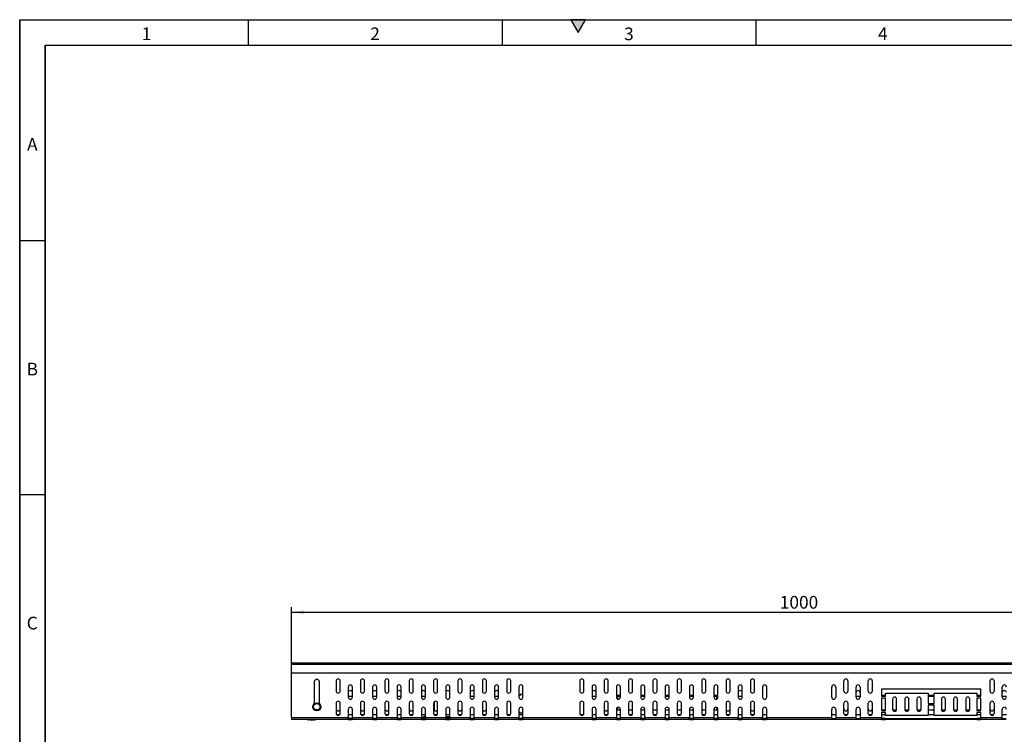
# Model space of a CAD drawing. Units: millimetres. Extents: x 75 to 2081, y 25 to 1460.
# Drawn here: x 75 to 1045, y 757 to 1460 of the extents above; entities that cross this region are included whole.
import ezdxf

# ---------------------------------------------------------------- set-up
doc = ezdxf.new("R2010")
doc.units = ezdxf.units.MM
doc.header["$LTSCALE"] = 5
doc.layers.get('0').update_dxf_attribs({"color": 1})
doc.layers.add('3006680', color=7, linetype='Continuous')
doc.layers.add('DIMENSION', color=3, linetype='Continuous')
doc.styles.add('SLDTEXTSTYLE0', font='TXT', dxfattribs={"width": 0.605})
doc.dimstyles.new('SLDDIMSTYLE0', dxfattribs={"dimtxt": 12.5, "dimasz": 12.5, "dimexe": 0, "dimexo": 0.0625, "dimgap": 3.125, "dimtad": 1, "dimrnd": 1e-09, "dimzin": 12, "dimdsep": 46, "dimtxsty": 'SLDTEXTSTYLE0', "dimsah": 1, "dimcen": 0.09, "dimadec": 0, "dimazin": 3, "dimtfac": 1, "dimtofl": 0, "dimtmove": 0, "dimatfit": 3, "dimfxl": 1, "dimfrac": 2, "dimtolj": 1, "dimtzin": 12, "dimarcsym": 0})

# ---------------------------------------------------------------- blocks, each defined once
blk = doc.blocks.new('1256289_002__D')
at = {"layer": 'DIMENSION'}
for p, q in [((342.58, 817.21), (342.58, 881.71)), ((342.58, 876.71), (1342.58, 876.71)), ((1342.58, 817.21), (1342.58, 881.71))]:
    blk.add_line(p, q, dxfattribs=at)
for points in [[(342.58, 876.71), (355.08, 874.78), (355.08, 878.63)], [(1342.58, 876.71), (1330.08, 878.63), (1330.08, 874.78)]]:
    blk.add_solid(points, dxfattribs=at)
at = {"layer": 'DIMENSION', "insert": (823.48, 892.82), "char_height": 12.5, "attachment_point": 1, "style": 'SLDTEXTSTYLE0'}
blk.add_mtext('1000', dxfattribs=at)
blk = doc.blocks.new('1256289_002_Front_view')
for p, q in [((1000, 0), (0, 0)), ((0, -1.05), (0, 0)), ((0, -9.5), (0, -1.05)), ((0, -1.05), (1000, -1.05)), ((0, -53.5), (0, -9.5)), ((0, -9.5), (1000, -9.5)), ((22.5, -18.5), (22.5, -39.88)), ((27.5, -39.88), (27.5, -18.5)), ((44, -17.5), (44, -27.5)), ((48, -27.5), (48, -17.5)), ((68, -17.5), (68, -27.5)), ((72, -27.5), (72, -17.5)), ((92, -17.5), (92, -27.5)), ((96, -27.5), (96, -17.5)), ((116, -17.5), (116, -27.5)), ((120, -27.5), (120, -17.5)), ((140, -17.5), (140, -27.5)), ((144, -27.5), (144, -17.5)), ((164, -17.5), (164, -27.5)), ((168, -27.5), (168, -17.5)), ((188, -17.5), (188, -27.5)), ((192, -27.5), (192, -17.5)), ((212, -17.5), (212, -27.5)), ((216, -27.5), (216, -17.5)), ((284, -17.5), (284, -27.5)), ((288, -27.5), (288, -17.5)), ((308, -17.5), (308, -27.5)), ((312, -27.5), (312, -17.5)), ((332, -17.5), (332, -27.5)), ((336, -27.5), (336, -17.5)), ((356, -17.5), (356, -27.5)), ((360, -27.5), (360, -17.5)), ((380, -17.5), (380, -27.5)), ((384, -27.5), (384, -17.5)), ((404, -17.5), (404, -27.5)), ((408, -27.5), (408, -17.5)), ((428, -17.5), (428, -27.5)), ((432, -27.5), (432, -17.5)), ((452, -17.5), (452, -27.5)), ((456, -27.5), (456, -17.5)), ((544, -27.5), (544, -17.5)), ((548, -17.5), (548, -27.5)), ((568, -27.5), (568, -17.5)), ((572, -17.5), (572, -27.5)), ((688, -27.5), (688, -17.5)), ((692, -17.5), (692, -27.5)), ((56, -23.5), (56, -33.5)), ((60, -33.5), (60, -23.5)), ((80, -23.5), (80, -33.5)), ((84, -33.5), (84, -23.5)), ((104, -23.5), (104, -33.5)), ((108, -33.5), (108, -23.5)), ((128, -23.5), (128, -33.5)), ((132, -33.5), (132, -23.5)), ((152, -23.5), (152, -33.5)), ((156, -33.5), (156, -23.5)), ((176, -23.5), (176, -33.5)), ((180, -33.5), (180, -23.5)), ((200, -23.5), (200, -33.5)), ((204, -33.5), (204, -23.5)), ((224, -23.5), (224, -33.5)), ((228, -33.5), (228, -23.5)), ((296, -23.5), (296, -33.5)), ((300, -33.5), (300, -23.5)), ((320, -23.5), (320, -33.5)), ((324, -33.5), (324, -23.5)), ((344, -23.5), (344, -33.5)), ((348, -33.5), (348, -23.5)), ((368, -23.5), (368, -33.5)), ((372, -33.5), (372, -23.5)), ((392, -23.5), (392, -33.5)), ((396, -33.5), (396, -23.5)), ((416, -23.5), (416, -33.5)), ((420, -33.5), (420, -23.5)), ((440, -23.5), (440, -33.5)), ((444, -33.5), (444, -23.5)), ((464, -23.5), (464, -33.5)), ((468, -33.5), (468, -23.5)), ((532, -33.5), (532, -23.5)), ((536, -23.5), (536, -33.5)), ((556, -33.5), (556, -23.5)), ((560, -23.5), (560, -33.5)), ((679, -25.5), (581, -25.5)), ((581, -25.5), (581, -32.5)), ((679, -32.5), (679, -25.5)), ((700, -33.5), (700, -23.5)), ((60, -32.9), (56, -32.9)), ((60, -33), (56, -33)), ((84, -32.9), (80, -32.9)), ((84, -33), (80, -33)), ((108, -32.9), (104, -32.9)), ((108, -33), (104, -33)), ((132, -32.9), (128, -32.9)), ((132, -33), (128, -33)), ((140.5, -38.18), (140.5, -46.32)), ((180, -32.9), (176, -32.9)), ((180, -33), (176, -33)), ((204, -32.9), (200, -32.9)), ((204, -33), (200, -33)), ((300, -32.9), (296, -32.9)), ((300, -33), (296, -33)), ((324, -32), (321, -32)), ((321, -32), (321, -35.23)), ((324, -32.9), (321, -32.9)), ((324, -33), (321, -33)), ((348, -32), (344, -32)), ((348, -32.9), (344, -32.9)), ((348, -33), (344, -33)), ((372, -32), (368, -32)), ((372, -32.9), (368, -32.9)), ((372, -33), (368, -33)), ((396, -32), (392, -32)), ((396, -32.9), (392, -32.9)), ((396, -33), (392, -33)), ((419, -32), (416, -32)), ((419, -32.9), (416, -32.9)), ((419, -33), (416, -33)), ((419, -35.23), (419, -32)), ((444, -32.9), (440, -32.9)), ((444, -33), (440, -33)), ((560, -32.9), (556, -32.9)), ((560, -33), (556, -33)), ((585, -32), (581, -32)), ((581, -32.5), (585, -32.5)), ((585, -34.5), (581, -34.5)), ((581, -34.5), (581, -46.5)), ((585, -32.5), (585, -29.5)), ((585, -29.5), (627, -29.5)), ((585, -46.5), (585, -34.5)), ((592, -35.5), (592, -45.5)), ((596, -45.5), (596, -35.5)), ((604, -35.5), (604, -45.5)), ((608, -45.5), (608, -35.5)), ((616, -35.5), (616, -45.5)), ((620, -45.5), (620, -35.5)), ((627, -29.5), (627, -39.75)), ((633, -32), (627, -32)), ((633, -32.9), (627, -32.9)), ((633, -33), (627, -33)), ((633, -39.75), (633, -29.5)), ((633, -29.5), (675, -29.5)), ((640, -35.5), (640, -45.5)), ((644, -45.5), (644, -35.5)), ((652, -35.5), (652, -45.5)), ((656, -45.5), (656, -35.5)), ((664, -35.5), (664, -45.5)), ((668, -45.5), (668, -35.5)), ((675, -29.5), (675, -32.5)), ((679, -32), (675, -32)), ((675, -32.5), (679, -32.5)), ((679, -34.5), (675, -34.5)), ((675, -34.5), (675, -46.5)), ((679, -46.5), (679, -34.5)), ((704, -32.9), (700, -32.9)), ((704, -33), (700, -33)), ((44, -39.5), (44, -49.5)), ((48, -49.5), (48, -39.5)), ((56, -45.5), (56, -53.5)), ((60, -53.5), (60, -45.5)), ((68, -39.5), (68, -49.5)), ((72, -49.5), (72, -39.5)), ((80, -45.5), (80, -53.5)), ((84, -53.5), (84, -45.5)), ((92, -39.5), (92, -49.5)), ((96, -49.5), (96, -39.5)), ((104, -45.5), (104, -53.5)), ((108, -53.5), (108, -45.5)), ((116, -39.5), (116, -49.5)), ((120, -49.5), (120, -39.5)), ((128, -45.5), (128, -53.5)), ((132, -53.5), (132, -45.5)), ((140, -39.5), (140, -49.5)), ((144, -49.5), (144, -39.5)), ((152, -45.5), (152, -53.5)), ((156, -53.5), (156, -45.5)), ((164, -39.5), (164, -49.5)), ((168, -49.5), (168, -39.5)), ((176, -45.5), (176, -53.5)), ((180, -53.5), (180, -45.5)), ((188, -39.5), (188, -49.5)), ((192, -49.5), (192, -39.5)), ((200, -45.5), (200, -53.5)), ((204, -53.5), (204, -45.5)), ((212, -39.5), (212, -49.5)), ((216, -49.5), (216, -39.5)), ((224, -45.5), (224, -53.5)), ((228, -53.5), (228, -45.5)), ((284, -39.5), (284, -49.5)), ((288, -49.5), (288, -39.5)), ((296, -45.5), (296, -53.5)), ((300, -53.5), (300, -45.5)), ((308, -39.5), (308, -49.5)), ((312, -49.5), (312, -39.5)), ((320, -45.5), (320, -53.5)), ((321, -43.77), (321, -46)), ((321, -46), (324, -46)), ((324, -53.5), (324, -45.5)), ((332, -39.5), (332, -49.5)), ((332, -46), (336, -46)), ((336, -49.5), (336, -39.5)), ((344, -45.5), (344, -53.5)), ((344, -46), (348, -46)), ((348, -53.5), (348, -45.5)), ((356, -39.5), (356, -49.5)), ((356, -46), (360, -46)), ((360, -49.5), (360, -39.5)), ((368, -45.5), (368, -53.5)), ((368, -46), (372, -46)), ((372, -53.5), (372, -45.5)), ((380, -39.5), (380, -49.5)), ((380, -46), (384, -46)), ((384, -49.5), (384, -39.5)), ((392, -45.5), (392, -53.5)), ((392, -46), (396, -46)), ((396, -53.5), (396, -45.5)), ((404, -39.5), (404, -49.5)), ((404, -46), (408, -46)), ((408, -49.5), (408, -39.5)), ((416, -45.5), (416, -53.5)), ((416, -46), (419, -46)), ((419, -46), (419, -43.77)), ((420, -53.5), (420, -45.5)), ((428, -39.5), (428, -49.5)), ((432, -49.5), (432, -39.5)), ((440, -45.5), (440, -53.5)), ((444, -53.5), (444, -45.5)), ((452, -39.5), (452, -49.5)), ((456, -49.5), (456, -39.5)), ((464, -45.5), (464, -53.5)), ((468, -53.5), (468, -45.5)), ((532, -53.5), (532, -45.5)), ((536, -45.5), (536, -53.5)), ((544, -49.5), (544, -39.5)), ((548, -39.5), (548, -49.5)), ((556, -53.5), (556, -45.5)), ((560, -45.5), (560, -53.5)), ((568, -49.5), (568, -39.5)), ((572, -39.5), (572, -49.5)), ((581, -46), (585, -46)), ((581, -46.5), (585, -46.5)), ((592.06, -46), (595.94, -46)), ((604.06, -46), (607.94, -46)), ((616.06, -46), (619.94, -46)), ((627, -39.75), (633, -39.75)), ((633, -41.25), (627, -41.25)), ((627, -41.25), (627, -51.5)), ((627, -46), (633, -46)), ((633, -51.5), (633, -41.25)), ((640.06, -46), (643.94, -46)), ((652.06, -46), (655.94, -46)), ((664.06, -46), (667.94, -46)), ((675, -46), (679, -46)), ((675, -46.5), (679, -46.5)), ((688, -49.5), (688, -39.5)), ((692, -39.5), (692, -49.5)), ((700, -53.5), (700, -45.5)), ((0, -53.5), (0, -55.5)), ((0, -53.5), (56, -53.5)), ((56.03, -55.5), (0, -55.5)), ((15.98, -55.5), (16.63, -55.9)), ((16.6, -55.5), (17.08, -55.9)), ((16.63, -55.9), (17.08, -55.9)), ((17.08, -55.9), (17.32, -55.9)), ((17.32, -55.9), (17.3, -55.5)), ((17.46, -55.9), (17.45, -55.5)), ((18.32, -55.9), (17.86, -55.5)), ((18.32, -55.9), (21.68, -55.9)), ((22.14, -55.5), (21.68, -55.9)), ((22.55, -55.5), (22.54, -55.9)), ((22.7, -55.5), (22.68, -55.9)), ((22.68, -55.9), (22.92, -55.9)), ((22.92, -55.9), (23.4, -55.5)), ((22.92, -55.9), (23.37, -55.9)), ((23.37, -55.9), (24.02, -55.5)), ((47.32, -51), (44.68, -51)), ((60, -51), (56, -51)), ((56, -55.44), (56, -53.5)), ((59.97, -54.5), (56.03, -54.5)), ((56.03, -55.5), (59.97, -55.5)), ((80.03, -55.5), (59.97, -55.5)), ((60, -53.5), (60, -55.44)), ((60, -53.5), (80, -53.5)), ((71.32, -51), (68.68, -51)), ((84, -51), (80, -51)), ((80, -55.44), (80, -53.5)), ((83.97, -54.5), (80.03, -54.5)), ((80.03, -55.5), (83.97, -55.5)), ((104.03, -55.5), (83.97, -55.5)), ((84, -53.5), (84, -55.44)), ((84, -53.5), (104, -53.5)), ((95.32, -51), (92.68, -51)), ((108, -51), (104, -51)), ((104, -55.44), (104, -53.5)), ((107.97, -54.5), (104.03, -54.5)), ((104.03, -55.5), (107.97, -55.5)), ((128.03, -55.5), (107.97, -55.5)), ((108, -53.5), (108, -55.44)), ((108, -53.5), (128, -53.5)), ((119.32, -51), (116.68, -51)), ((132, -51), (128, -51)), ((128, -55.44), (128, -53.5)), ((131.97, -54.5), (128.03, -54.5)), ((128.03, -55.5), (131.97, -55.5)), ((129.5, -54), (129.5, -54.5)), ((132, -54), (129.5, -54)), ((131, -52.5), (132, -52.5)), ((131.82, -52.2), (132, -52.2)), ((152.03, -55.5), (131.97, -55.5)), ((132, -53.5), (132, -55.44)), ((132, -53.5), (152, -53.5)), ((143.32, -51), (140.68, -51)), ((156, -51), (152, -51)), ((152, -52.5), (156, -52.5)), ((152, -55.44), (152, -53.5)), ((156, -54), (152, -54)), ((155.97, -54.5), (152.03, -54.5)), ((152.03, -55.5), (155.97, -55.5)), ((176.03, -55.5), (155.97, -55.5)), ((156, -53.5), (156, -55.44)), ((156, -53.5), (176, -53.5)), ((167.32, -51), (164.68, -51)), ((180, -51), (176, -51)), ((176, -55.44), (176, -53.5)), ((179.97, -54.5), (176.03, -54.5)), ((176.03, -55.5), (179.97, -55.5)), ((200.03, -55.5), (179.97, -55.5)), ((180, -53.5), (180, -55.44)), ((180, -53.5), (200, -53.5)), ((191.32, -51), (188.68, -51)), ((204, -51), (200, -51)), ((200, -55.44), (200, -53.5)), ((203.97, -54.5), (200.03, -54.5)), ((200.03, -55.5), (203.97, -55.5)), ((224.03, -55.5), (203.97, -55.5)), ((204, -53.5), (204, -55.44)), ((204, -53.5), (224, -53.5)), ((215.32, -51), (212.68, -51)), ((228, -51), (224, -51)), ((224, -55.44), (224, -53.5)), ((227.97, -54.5), (224.03, -54.5)), ((224.03, -55.5), (227.97, -55.5)), ((296.03, -55.5), (227.97, -55.5)), ((228, -53.5), (228, -55.44)), ((228, -53.5), (296, -53.5)), ((287.32, -51), (284.68, -51)), ((300, -51), (296, -51)), ((296, -55.44), (296, -53.5)), ((299.97, -54.5), (296.03, -54.5)), ((296.03, -55.5), (299.97, -55.5)), ((320.03, -55.5), (299.97, -55.5)), ((300, -53.5), (300, -55.44)), ((300, -53.5), (320, -53.5)), ((311.32, -51), (308.68, -51)), ((324, -51), (320, -51)), ((320, -55.44), (320, -53.5)), ((323.97, -54.5), (320.03, -54.5)), ((320.03, -55.5), (323.97, -55.5)), ((344.03, -55.5), (323.97, -55.5)), ((324, -53.5), (324, -55.44)), ((324, -53.5), (344, -53.5)), ((335.32, -51), (332.68, -51)), ((348, -51), (344, -51)), ((344, -55.44), (344, -53.5)), ((347.97, -54.5), (344.03, -54.5)), ((344.03, -55.5), (347.97, -55.5)), ((368.03, -55.5), (347.97, -55.5)), ((348, -53.5), (348, -55.44)), ((348, -53.5), (368, -53.5)), ((359.32, -51), (356.68, -51)), ((372, -51), (368, -51)), ((368, -55.44), (368, -53.5)), ((371.97, -54.5), (368.03, -54.5)), ((368.03, -55.5), (371.97, -55.5)), ((392.03, -55.5), (371.97, -55.5)), ((372, -53.5), (372, -55.44)), ((372, -53.5), (392, -53.5)), ((383.32, -51), (380.68, -51)), ((396, -51), (392, -51)), ((392, -55.44), (392, -53.5)), ((395.97, -54.5), (392.03, -54.5)), ((392.03, -55.5), (395.97, -55.5)), ((416.03, -55.5), (395.97, -55.5)), ((396, -53.5), (396, -55.44)), ((396, -53.5), (416, -53.5)), ((407.32, -51), (404.68, -51)), ((420, -51), (416, -51)), ((416, -55.44), (416, -53.5)), ((419.97, -54.5), (416.03, -54.5)), ((416.03, -55.5), (419.97, -55.5)), ((440.03, -55.5), (419.97, -55.5)), ((420, -53.5), (420, -55.44)), ((420, -53.5), (440, -53.5)), ((431.32, -51), (428.68, -51)), ((444, -51), (440, -51)), ((440, -55.44), (440, -53.5)), ((443.97, -54.5), (440.03, -54.5)), ((440.03, -55.5), (443.97, -55.5)), ((464.03, -55.5), (443.97, -55.5)), ((444, -53.5), (444, -55.44)), ((444, -53.5), (464, -53.5)), ((455.32, -51), (452.68, -51)), ((468, -51), (464, -51)), ((464, -55.44), (464, -53.5)), ((467.97, -54.5), (464.03, -54.5)), ((464.03, -55.5), (467.97, -55.5)), ((532.03, -55.5), (467.97, -55.5)), ((468, -53.5), (468, -55.44)), ((468, -53.5), (532, -53.5)), ((536, -51), (532, -51)), ((532, -55.44), (532, -53.5)), ((532.03, -54.5), (535.97, -54.5)), ((535.97, -55.5), (532.03, -55.5)), ((556.03, -55.5), (535.97, -55.5)), ((536, -53.5), (536, -55.44)), ((536, -53.5), (556, -53.5)), ((547.32, -51), (544.68, -51)), ((560, -51), (556, -51)), ((556, -55.44), (556, -53.5)), ((556.03, -54.5), (559.97, -54.5)), ((559.97, -55.5), (556.03, -55.5)), ((581, -55.5), (559.97, -55.5)), ((560, -53.5), (560, -55.44)), ((560, -53.5), (581, -53.5)), ((571.32, -51), (568.68, -51)), ((585, -48.5), (581, -48.5)), ((581, -48.5), (581, -53.5)), ((585, -51), (581, -51)), ((581, -55.5), (581, -53.5)), ((585, -54.5), (581, -54.5)), ((581, -55.5), (585, -55.5)), ((585, -51.5), (585, -48.5)), ((627, -51.5), (585, -51.5)), ((585, -55.5), (585, -54.5)), ((585, -54.5), (675, -54.5)), ((675, -55.5), (585, -55.5)), ((633, -51), (627, -51)), ((675, -51.5), (633, -51.5)), ((679, -48.5), (675, -48.5)), ((675, -48.5), (675, -51.5)), ((679, -51), (675, -51)), ((675, -54.5), (675, -55.5)), ((679, -54.5), (675, -54.5)), ((675, -55.5), (679, -55.5)), ((679, -53.5), (679, -48.5)), ((679, -53.5), (679, -55.5)), ((679, -53.5), (700, -53.5)), ((700.03, -55.5), (679, -55.5)), ((691.32, -51), (688.68, -51)), ((704, -51), (700, -51)), ((700, -55.44), (700, -53.5)), ((700.03, -54.5), (703.97, -54.5)), ((703.97, -55.5), (700.03, -55.5))]:
    blk.add_line(p, q)
for radius in [4, 3.1]:
    blk.add_circle((25, -43), radius)
for centre, radius, start, end in [((25, -18.5), 2.5, 0, 180), ((46, -17.5), 2, 0, 180), ((70, -17.5), 2, 0, 180), ((94, -17.5), 2, 0, 180), ((118, -17.5), 2, 0, 180), ((142, -17.5), 2, 0, 180), ((166, -17.5), 2, 0, 180), ((190, -17.5), 2, 0, 180), ((214, -17.5), 2, 0, 180), ((286, -17.5), 2, 0, 180), ((310, -17.5), 2, 0, 180), ((334, -17.5), 2, 0, 180), ((358, -17.5), 2, 0, 180), ((382, -17.5), 2, 0, 180), ((406, -17.5), 2, 0, 180), ((430, -17.5), 2, 0, 180), ((454, -17.5), 2, 0, 180), ((546, -17.5), 2, 0, 180), ((570, -17.5), 2, 0, 180), ((690, -17.5), 2, 0, 180), ((46, -27.5), 2, 180, 0), ((58, -23.5), 2, 0, 180), ((58, -29), 2, 0, 180), ((70, -27.5), 2, 180, 0), ((82, -23.5), 2, 0, 180), ((82, -29), 2, 0, 180), ((94, -27.5), 2, 180, 0), ((106, -23.5), 2, 0, 180), ((106, -29), 2, 0, 180), ((118, -27.5), 2, 180, 0), ((130, -23.5), 2, 0, 180), ((130, -29), 2, 0, 180), ((142, -27.5), 2, 180, 0), ((154, -23.5), 2, 0, 180), ((154, -29), 2, 0, 180), ((166, -27.5), 2, 180, 0), ((178, -23.5), 2, 0, 180), ((178, -29), 2, 0, 180), ((190, -27.5), 2, 180, 0), ((202, -23.5), 2, 0, 180), ((202, -29), 2, 0, 180), ((214, -27.5), 2, 180, 0), ((226, -23.5), 2, 0, 180), ((286, -27.5), 2, 180, 0), ((298, -23.5), 2, 0, 180), ((298, -29), 2, 0, 180), ((310, -27.5), 2, 180, 0), ((322, -23.5), 2, 0, 180), ((334, -27.5), 2, 180, 0), ((346, -23.5), 2, 0, 180), ((358, -27.5), 2, 180, 0), ((370, -23.5), 2, 0, 180), ((382, -27.5), 2, 180, 0), ((394, -23.5), 2, 0, 180), ((406, -27.5), 2, 180, 0), ((418, -23.5), 2, 0, 180), ((430, -27.5), 2, 180, 0), ((442, -23.5), 2, 0, 180), ((442, -29), 2, 0, 180), ((454, -27.5), 2, 180, 0), ((466, -23.5), 2, 0, 180), ((534, -23.5), 2, 0, 180), ((546, -27.5), 2, 180, 0), ((558, -23.5), 2, 0, 180), ((558, -29), 2, 0, 180), ((570, -27.5), 2, 180, 0), ((690, -27.5), 2, 180, 0), ((702, -23.5), 2, 0, 180), ((702, -29), 2, 0, 180), ((46, -39.5), 2, 0, 180), ((58, -33.5), 2, 180, 0), ((70, -39.5), 2, 0, 180), ((82, -33.5), 2, 180, 0), ((94, -39.5), 2, 0, 180), ((106, -33.5), 2, 180, 0), ((118, -39.5), 2, 0, 180), ((130, -33.5), 2, 180, 0), ((142, -39.5), 2, 0, 180), ((154, -33.5), 2, 180, 0), ((166, -39.5), 2, 0, 180), ((178, -33.5), 2, 180, 0), ((190, -39.5), 2, 0, 180), ((202, -33.5), 2, 180, 0), ((214, -39.5), 2, 0, 180), ((230.5, -40), 10.14, 104.2769, 129.87998), ((230.5, -40), 10, 104.47372, 130.52903), ((230.5, -40), 10, 104.47751, 130.5416), ((226, -33.5), 2, 180, 0), ((286, -39.5), 2, 0, 180), ((298, -33.5), 2, 180, 0), ((310, -39.5), 2, 0, 180), ((322, -33.5), 2, 180, 0), ((334, -39.5), 2, 0, 180), ((346, -33.5), 2, 180, 0), ((358, -39.5), 2, 0, 180), ((370, -33.5), 2, 180, 0), ((382, -39.5), 2, 0, 180), ((394, -33.5), 2, 180, 0), ((406, -39.5), 2, 0, 180), ((418, -33.5), 2, 180, 0), ((430, -39.5), 2, 0, 180), ((442, -33.5), 2, 180, 0), ((454, -39.5), 2, 0, 180), ((466, -33.5), 2, 180, 0), ((534, -33.5), 2, 180, 0), ((546, -39.5), 2, 0, 180), ((558, -33.5), 2, 180, 0), ((570, -39.5), 2, 0, 180), ((594, -35.5), 2, 0, 180), ((606, -35.5), 2, 0, 180), ((618, -35.5), 2, 0, 180), ((642, -35.5), 2, 0, 180), ((654, -35.5), 2, 0, 180), ((666, -35.5), 2, 0, 180), ((690, -39.5), 2, 0, 180), ((702, -33.5), 2, 180, 0), ((46, -45), 2, 180, 0), ((58, -45.5), 2, 0, 180), ((70, -45), 2, 180, 0), ((82, -45.5), 2, 0, 180), ((94, -45), 2, 180, 0), ((106, -45.5), 2, 0, 180), ((118, -45), 2, 180, 0), ((130, -45.5), 2, 0, 180), ((142, -45), 2, 180, 0), ((154, -45.5), 2, 0, 180), ((166, -45), 2, 180, 0), ((178, -45.5), 2, 0, 180), ((190, -45), 2, 180, 0), ((202, -45.5), 2, 0, 180), ((226, -45.5), 2, 0, 180), ((230.5, -40), 10, 229.4584, 255.52249), ((230.5, -40), 10, 229.47097, 255.52628), ((230.5, -40), 10.14, 230.12002, 255.7231), ((298, -45.5), 2, 0, 180), ((310, -45), 2, 180, 0), ((322, -45.5), 2, 0, 180), ((346, -45.5), 2, 0, 180), ((370, -45.5), 2, 0, 180), ((394, -45.5), 2, 0, 180), ((418, -45.5), 2, 0, 180), ((430, -45), 2, 180, 0), ((442, -45.5), 2, 0, 180), ((454, -45), 2, 180, 0), ((466, -45.5), 2, 0, 180), ((534, -45.5), 2, 0, 180), ((546, -45), 2, 180, 0), ((558, -45.5), 2, 0, 180), ((570, -45), 2, 180, 0), ((594, -45.5), 2, 180, 0), ((606, -45.5), 2, 180, 0), ((618, -45.5), 2, 180, 0), ((642, -45.5), 2, 180, 0), ((654, -45.5), 2, 180, 0), ((666, -45.5), 2, 180, 0), ((690, -45), 2, 180, 0), ((702, -45.5), 2, 0, 180), ((46, -49.5), 2, 180, 0), ((70, -49.5), 2, 180, 0), ((94, -49.5), 2, 180, 0), ((118, -49.5), 2, 180, 0), ((131, -54), 1.5, 90, 180), ((131.82, -52.7), 0.5, 90, 156.42182), ((142, -49.5), 2, 180, 0), ((166, -49.5), 2, 180, 0), ((190, -49.5), 2, 180, 0), ((214, -49.5), 2, 180, 0), ((286, -49.5), 2, 180, 0), ((310, -49.5), 2, 180, 0), ((334, -49.5), 2, 180, 0), ((358, -49.5), 2, 180, 0), ((382, -49.5), 2, 180, 0), ((406, -49.5), 2, 180, 0), ((430, -49.5), 2, 180, 0), ((454, -49.5), 2, 180, 0), ((546, -49.5), 2, 180, 0), ((570, -49.5), 2, 180, 0), ((690, -49.5), 2, 180, 0)]:
    blk.add_arc(centre, radius, start, end)
for points, knots in [([(17.46, -55.9), (17.46, -55.9), (17.45, -55.9), (17.38, -55.9), (17.33, -55.9), (17.32, -55.9)], [0, 0, 0, 0, 0.420015, 0.849173, 1, 1, 1, 1]), ([(22.68, -55.9), (22.65, -55.9), (22.58, -55.9), (22.53, -55.9), (22.54, -55.9), (22.54, -55.9)], [0, 0, 0, 0, 0.428467, 0.856939, 1, 1, 1, 1])]:
    blk.add_open_spline(points, degree=3, knots=knots)
for points in [[(56.03, -55.5), (56.02, -55.5), (56.01, -55.48), (56, -55.44)], [(60, -55.44), (59.99, -55.48), (59.98, -55.5), (59.97, -55.5)], [(80.03, -55.5), (80.02, -55.5), (80.01, -55.48), (80, -55.44)], [(84, -55.44), (83.99, -55.48), (83.98, -55.5), (83.97, -55.5)], [(104.03, -55.5), (104.02, -55.5), (104.01, -55.48), (104, -55.44)], [(108, -55.44), (107.99, -55.48), (107.98, -55.5), (107.97, -55.5)], [(128.03, -55.5), (128.02, -55.5), (128.01, -55.48), (128, -55.44)], [(132, -55.44), (131.99, -55.48), (131.98, -55.5), (131.97, -55.5)], [(152.03, -55.5), (152.02, -55.5), (152.01, -55.48), (152, -55.44)], [(156, -55.44), (155.99, -55.48), (155.98, -55.5), (155.97, -55.5)], [(176.03, -55.5), (176.02, -55.5), (176.01, -55.48), (176, -55.44)], [(180, -55.44), (179.99, -55.48), (179.98, -55.5), (179.97, -55.5)], [(200.03, -55.5), (200.02, -55.5), (200.01, -55.48), (200, -55.44)], [(204, -55.44), (203.99, -55.48), (203.98, -55.5), (203.97, -55.5)], [(224.03, -55.5), (224.02, -55.5), (224.01, -55.48), (224, -55.44)], [(228, -55.44), (227.99, -55.48), (227.98, -55.5), (227.97, -55.5)], [(296.03, -55.5), (296.02, -55.5), (296.01, -55.48), (296, -55.44)], [(300, -55.44), (299.99, -55.48), (299.98, -55.5), (299.97, -55.5)], [(320.03, -55.5), (320.02, -55.5), (320.01, -55.48), (320, -55.44)], [(324, -55.44), (323.99, -55.48), (323.98, -55.5), (323.97, -55.5)], [(344.03, -55.5), (344.02, -55.5), (344.01, -55.48), (344, -55.44)], [(348, -55.44), (347.99, -55.48), (347.98, -55.5), (347.97, -55.5)], [(368.03, -55.5), (368.02, -55.5), (368.01, -55.48), (368, -55.44)], [(372, -55.44), (371.99, -55.48), (371.98, -55.5), (371.97, -55.5)], [(392.03, -55.5), (392.02, -55.5), (392.01, -55.48), (392, -55.44)], [(396, -55.44), (395.99, -55.48), (395.98, -55.5), (395.97, -55.5)], [(416.03, -55.5), (416.02, -55.5), (416.01, -55.48), (416, -55.44)], [(420, -55.44), (419.99, -55.48), (419.98, -55.5), (419.97, -55.5)], [(440.03, -55.5), (440.02, -55.5), (440.01, -55.48), (440, -55.44)], [(444, -55.44), (443.99, -55.48), (443.98, -55.5), (443.97, -55.5)], [(464.03, -55.5), (464.02, -55.5), (464.01, -55.48), (464, -55.44)], [(468, -55.44), (467.99, -55.48), (467.98, -55.5), (467.97, -55.5)], [(532.03, -55.5), (532.02, -55.5), (532.01, -55.48), (532, -55.44)], [(536, -55.44), (535.99, -55.48), (535.98, -55.5), (535.97, -55.5)], [(556.03, -55.5), (556.02, -55.5), (556.01, -55.48), (556, -55.44)], [(560, -55.44), (559.99, -55.48), (559.98, -55.5), (559.97, -55.5)], [(700.03, -55.5), (700.02, -55.5), (700.01, -55.48), (700, -55.44)]]:
    blk.add_open_spline(points, degree=3)

msp = doc.modelspace()

# ---------------------------------------------------------------- hatches: boundary and pattern name
msp.add_hatch(color=256).paths.add_polyline_path([(632.217, 1460), (617.783, 1460), (625, 1447.5)], flags=0)

# ---------------------------------------------------------------- linework, layer by layer
for p, q in [((75, 1460), (2075, 1460)), ((75, 1460), (75, 25)), ((75, 50), (75, 1460)), ((300, 1460), (300, 1435)), ((550, 1460), (550, 1435)), ((617.783, 1460), (625, 1447.5)), ((632.217, 1460), (617.783, 1460)), ((625, 1447.5), (632.217, 1460)), ((800, 1460), (800, 1435)), ((100, 1435), (2050, 1435)), ((100, 1435), (100, 50)), ((100, 50), (100, 1435)), ((100, 1242.5), (75, 1242.5)), ((100, 992.5), (75, 992.5))]:
    msp.add_line(p, q)

# ---------------------------------------------------------------- block references
at = {"layer": '3006680'}
msp.add_blockref('1256289_002_Front_view', (342.582, 826.706), dxfattribs=at)

# ---------------------------------------------------------------- texts
at = {"char_height": 12.5, "attachment_point": 2, "style": 'SLDTEXTSTYLE0'}
for s, insert in [('1', (199.913, 1452.363)), ('2', (424.913, 1452.363)), ('3', (674.913, 1452.363)), ('4', (924.913, 1452.363)), ('A', (87.435, 1343.613)), ('B', (87.435, 1122.363)), ('C', (87.357, 872.363))]:
    msp.add_mtext(s, dxfattribs=dict(at, insert=insert))

# ---------------------------------------------------------------- dimensions: what is measured, and where the dimension line sits
at = {"layer": 'DIMENSION'}
dim = msp.add_linear_dim(base=(1342.582, 876.706), p1=(342.582, 817.206), p2=(1342.582, 817.206), dimstyle='SLDDIMSTYLE0', dxfattribs=at)
dim.commit()
dim.dimension.update_dxf_attribs({"geometry": '1256289_002__D', "text_midpoint": (842.582, 876.706), "dimtype": 160})

doc.saveas('drawing.dxf')
